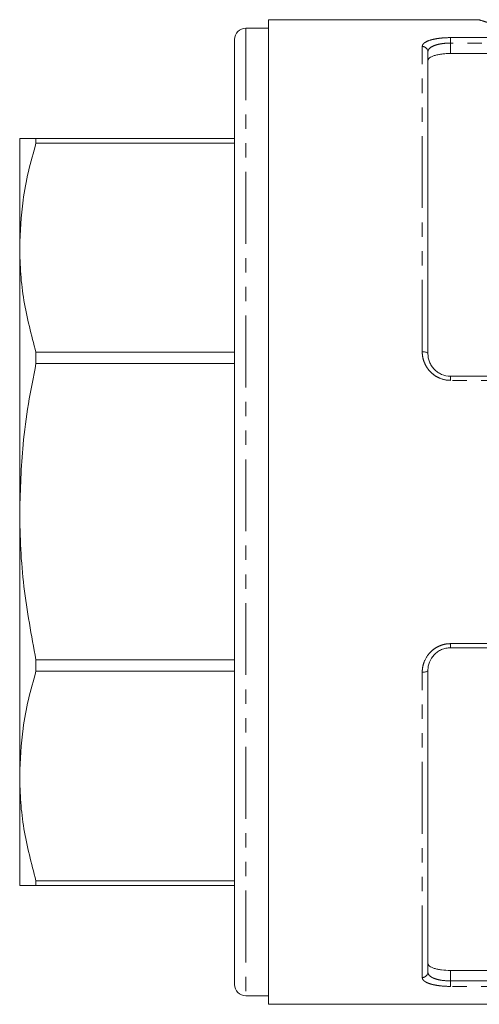
# Model space of a CAD drawing. Units: millimetres. Extents: x 148 to 261, y 6 to 295.
# Drawn here: x 148 to 189, y 108 to 195 of the extents above; entities that cross this region are included whole.
import ezdxf

# ---------------------------------------------------------------- set-up
doc = ezdxf.new("R2010")
doc.units = ezdxf.units.MM
doc.linetypes.add('PHANTOM', pattern=[12.7, 6.35, -1.27, 1.27, -1.27, 1.27, -1.27])

msp = doc.modelspace()

# ---------------------------------------------------------------- linework, layer by layer
at = {"color": 7, "linetype": 'Continuous', "lineweight": 15}
for p, q in [((170.012, 194.017), (168.012, 194.017)), ((188.658, 194.767), (170.012, 194.767)), ((170.012, 194.767), (170.012, 151.267)), ((167.012, 193.017), (167.012, 109.517)), ((184.112, 191.924), (184.112, 165.267)), ((199.044, 191.777), (186.112, 191.777)), ((148.012, 174.622), (148.012, 184.267)), ((149.455, 184.278), (149.455, 183.867)), ((149.455, 184.278), (167.012, 184.278)), ((167.012, 183.867), (149.455, 183.867)), ((148.012, 151.296), (148.012, 174.622)), ((149.455, 165.377), (149.455, 164.383)), ((149.455, 165.377), (167.012, 165.377)), ((167.012, 164.383), (149.455, 164.383)), ((186.112, 163.267), (223.112, 163.267)), ((148.012, 127.953), (148.012, 151.296)), ((170.012, 151.267), (170.012, 107.767)), ((223.112, 139.267), (186.112, 139.267)), ((149.455, 138.21), (167.012, 138.21)), ((149.455, 138.21), (149.455, 137.215)), ((167.012, 137.215), (149.455, 137.215)), ((184.112, 137.267), (184.112, 110.61)), ((148.012, 118.267), (148.012, 127.953)), ((149.455, 118.691), (167.012, 118.691)), ((149.455, 118.691), (149.455, 118.278)), ((167.012, 118.278), (149.455, 118.278)), ((149.455, 118.255), (167.012, 118.255)), ((223.112, 110.757), (186.112, 110.757)), ((168.012, 108.517), (170.012, 108.517)), ((170.012, 107.767), (239.212, 107.767))]:
    msp.add_line(p, q, dxfattribs=at)
at = {"color": 8, "linetype": 'PHANTOM', "lineweight": 0}
for p, q in [((168.012, 194.017), (168.012, 108.517)), ((186.112, 193.182), (194.545, 193.182)), ((186.112, 192.7), (186.112, 193.182)), ((183.612, 165.429), (183.612, 192.397)), ((186.112, 192.7), (186.112, 191.777)), ((199.044, 192.7), (186.112, 192.7)), ((186.112, 162.9), (186.112, 163.267)), ((223.112, 162.9), (186.112, 162.9)), ((186.112, 139.633), (223.112, 139.633)), ((186.112, 139.267), (186.112, 139.633)), ((183.612, 110.137), (183.612, 137.104)), ((186.112, 110.757), (186.112, 109.833)), ((186.112, 109.351), (186.112, 109.833)), ((186.112, 109.833), (223.112, 109.833)), ((223.112, 109.351), (186.112, 109.351))]:
    msp.add_line(p, q, dxfattribs=at)
at = {"color": 8, "linetype": 'PHANTOM', "lineweight": 0, "flags": 128}
for points in [[(183.612, 165.429), (183.709, 165.426), (183.803, 165.417), (183.889, 165.402), (183.965, 165.382), (184.027, 165.357), (184.074, 165.329), (184.102, 165.298), (184.112, 165.267)], [(183.612, 137.104), (183.709, 137.107), (183.803, 137.116), (183.889, 137.131), (183.965, 137.152), (184.027, 137.176), (184.074, 137.204), (184.102, 137.235), (184.112, 137.267)]]:
    msp.add_lwpolyline(points, dxfattribs=at)
at = {"color": 7, "linetype": 'Continuous', "lineweight": 15}
for centre, start, end in [((168.012, 193.017), 90, 180), ((168.012, 109.517), 180, 270)]:
    msp.add_arc(centre, 1, start, end, dxfattribs=at)
at = {"color": 8, "linetype": 'PHANTOM', "lineweight": 0}
for centre, start, end in [((183.625, 191.91), 1.64908, 91.55911), ((183.625, 110.624), 268.44089, 358.35092)]:
    msp.add_arc(centre, 0.487, start, end, dxfattribs=at)
for points, knots in [([(194.545, 193.182), (193.886, 193.329), (192.549, 193.626), (190.954, 194.057), (189.696, 194.425), (188.929, 194.665), (188.584, 194.775), (188.644, 194.756), (188.658, 194.752)], [0, 0, 0, 0, 0.191133, 0.387694, 0.57497, 0.768498, 0.947744, 1, 1, 1, 1]), ([(183.612, 192.397), (183.612, 192.452), (183.627, 192.506), (183.687, 192.61), (183.732, 192.661), (183.91, 192.804), (184.089, 192.891), (184.43, 192.996), (184.557, 193.028), (184.831, 193.083), (184.976, 193.106), (185.283, 193.144), (185.446, 193.158), (185.774, 193.177), (185.941, 193.182), (186.112, 193.182)], [0, 0, 0, 0, 0.125, 0.125, 0.25, 0.25, 0.5, 0.5, 0.625, 0.625, 0.75, 0.75, 0.875, 0.875, 1, 1, 1, 1]), ([(186.112, 192.7), (185.974, 192.7), (185.84, 192.696), (185.576, 192.677), (185.445, 192.662), (185.198, 192.625), (185.081, 192.602), (184.862, 192.547), (184.761, 192.515), (184.489, 192.41), (184.347, 192.324), (184.206, 192.183), (184.171, 192.133), (184.123, 192.031), (184.112, 191.978), (184.112, 191.924)], [0, 0, 0, 0, 0.125, 0.125, 0.25, 0.25, 0.375, 0.375, 0.5, 0.5, 0.75, 0.75, 0.875, 0.875, 1, 1, 1, 1]), ([(186.112, 162.9), (185.771, 162.9), (185.434, 162.972), (184.974, 163.171), (184.826, 163.254), (184.554, 163.444), (184.429, 163.552), (184.201, 163.79), (184.099, 163.921), (183.924, 164.195), (183.85, 164.339), (183.731, 164.641), (183.686, 164.796), (183.627, 165.11), (183.612, 165.269), (183.612, 165.429)], [0, 0, 0, 0, 0.25, 0.25, 0.375, 0.375, 0.5, 0.5, 0.625, 0.625, 0.75, 0.75, 0.875, 0.875, 1, 1, 1, 1]), ([(183.612, 137.104), (183.612, 137.265), (183.627, 137.424), (183.687, 137.739), (183.732, 137.896), (183.91, 138.345), (184.089, 138.627), (184.43, 138.983), (184.557, 139.092), (184.831, 139.282), (184.976, 139.363), (185.283, 139.496), (185.446, 139.548), (185.774, 139.616), (185.941, 139.633), (186.112, 139.633)], [0, 0, 0, 0, 0.125, 0.125, 0.25, 0.25, 0.5, 0.5, 0.625, 0.625, 0.75, 0.75, 0.875, 0.875, 1, 1, 1, 1]), ([(184.112, 110.61), (184.112, 110.501), (184.158, 110.399), (184.3, 110.256), (184.358, 110.212), (184.497, 110.128), (184.578, 110.089), (184.76, 110.019), (184.86, 109.988), (185.077, 109.933), (185.197, 109.909), (185.566, 109.853), (185.837, 109.833), (186.112, 109.833)], [0, 0, 0, 0, 0.25, 0.25, 0.375, 0.375, 0.5, 0.5, 0.625, 0.625, 0.75, 0.75, 1, 1, 1, 1]), ([(186.112, 109.351), (185.771, 109.351), (185.434, 109.371), (184.974, 109.427), (184.826, 109.451), (184.554, 109.506), (184.429, 109.537), (184.201, 109.608), (184.099, 109.648), (183.924, 109.732), (183.85, 109.777), (183.731, 109.873), (183.686, 109.924), (183.627, 110.028), (183.612, 110.081), (183.612, 110.137)], [0, 0, 0, 0, 0.25, 0.25, 0.375, 0.375, 0.5, 0.5, 0.625, 0.625, 0.75, 0.75, 0.875, 0.875, 1, 1, 1, 1])]:
    msp.add_open_spline(points, degree=3, knots=knots, dxfattribs=at)
at = {"color": 7, "linetype": 'Continuous', "lineweight": 15}
for points, knots in [([(186.112, 191.777), (185.976, 191.777), (185.843, 191.773), (185.581, 191.757), (185.451, 191.745), (185.206, 191.713), (185.09, 191.694), (184.871, 191.648), (184.77, 191.622), (184.497, 191.534), (184.352, 191.463), (184.209, 191.345), (184.172, 191.304), (184.124, 191.218), (184.112, 191.175), (184.112, 191.13)], [0, 0, 0, 0, 0.125, 0.125, 0.25, 0.25, 0.375, 0.375, 0.5, 0.5, 0.75, 0.75, 0.875, 0.875, 1, 1, 1, 1]), ([(149.455, 184.278), (149.053, 184.277), (148.447, 184.274), (148.07, 184.27), (148.031, 184.268), (148.012, 184.267)], [0, 0, 0, 0, 0.497256, 0.748633, 1, 1, 1, 1]), ([(148.012, 174.622), (148.071, 176.019), (148.166, 178.27), (148.752, 181.352), (149.22, 183.028), (149.455, 183.867)], [0, 0, 0, 0, 0.449792, 0.724479, 1, 1, 1, 1]), ([(149.455, 165.377), (149.053, 166.896), (148.447, 169.183), (148.07, 172.28), (148.031, 173.842), (148.012, 174.622)], [0, 0, 0, 0, 0.497256, 0.748633, 1, 1, 1, 1]), ([(184.112, 165.267), (184.112, 165.015), (184.158, 164.767), (184.3, 164.41), (184.358, 164.297), (184.497, 164.08), (184.578, 163.976), (184.76, 163.787), (184.86, 163.701), (185.077, 163.55), (185.197, 163.483), (185.566, 163.324), (185.837, 163.267), (186.112, 163.267)], [0, 0, 0, 0, 0.25, 0.25, 0.375, 0.375, 0.5, 0.5, 0.625, 0.625, 0.75, 0.75, 1, 1, 1, 1]), ([(148.012, 151.296), (148.071, 153.274), (148.166, 156.46), (148.752, 160.822), (149.22, 163.194), (149.455, 164.383)], [0, 0, 0, 0, 0.449792, 0.724479, 1, 1, 1, 1]), ([(149.455, 138.21), (149.053, 140.36), (148.447, 143.597), (148.07, 147.982), (148.031, 150.192), (148.012, 151.296)], [0, 0, 0, 0, 0.497256, 0.748633, 1, 1, 1, 1]), ([(186.112, 139.267), (185.974, 139.267), (185.84, 139.253), (185.576, 139.198), (185.445, 139.157), (185.198, 139.051), (185.081, 138.986), (184.862, 138.834), (184.761, 138.747), (184.489, 138.465), (184.347, 138.242), (184.206, 137.888), (184.171, 137.765), (184.123, 137.517), (184.112, 137.392), (184.112, 137.267)], [0, 0, 0, 0, 0.125, 0.125, 0.25, 0.25, 0.375, 0.375, 0.5, 0.5, 0.75, 0.75, 0.875, 0.875, 1, 1, 1, 1]), ([(148.012, 127.953), (148.071, 129.353), (148.166, 131.608), (148.752, 134.695), (149.22, 136.374), (149.455, 137.215)], [0, 0, 0, 0, 0.449792, 0.724479, 1, 1, 1, 1]), ([(149.455, 118.691), (149.053, 120.213), (148.447, 122.504), (148.07, 125.607), (148.031, 127.171), (148.012, 127.953)], [0, 0, 0, 0, 0.497256, 0.748633, 1, 1, 1, 1]), ([(148.012, 118.267), (148.071, 118.268), (148.166, 118.271), (148.752, 118.275), (149.22, 118.277), (149.455, 118.278)], [0, 0, 0, 0, 0.449792, 0.724479, 1, 1, 1, 1]), ([(149.455, 118.255), (149.053, 118.257), (148.447, 118.26), (148.07, 118.264), (148.031, 118.266), (148.012, 118.267)], [0, 0, 0, 0, 0.497256, 0.748633, 1, 1, 1, 1]), ([(184.112, 111.404), (184.112, 111.314), (184.16, 111.228), (184.304, 111.11), (184.363, 111.073), (184.504, 111.003), (184.586, 110.97), (184.769, 110.912), (184.869, 110.886), (185.086, 110.84), (185.205, 110.82), (185.572, 110.773), (185.84, 110.757), (186.112, 110.757)], [0, 0, 0, 0, 0.25, 0.25, 0.375, 0.375, 0.5, 0.5, 0.625, 0.625, 0.75, 0.75, 1, 1, 1, 1])]:
    msp.add_open_spline(points, degree=3, knots=knots, dxfattribs=at)

doc.saveas('drawing.dxf')
